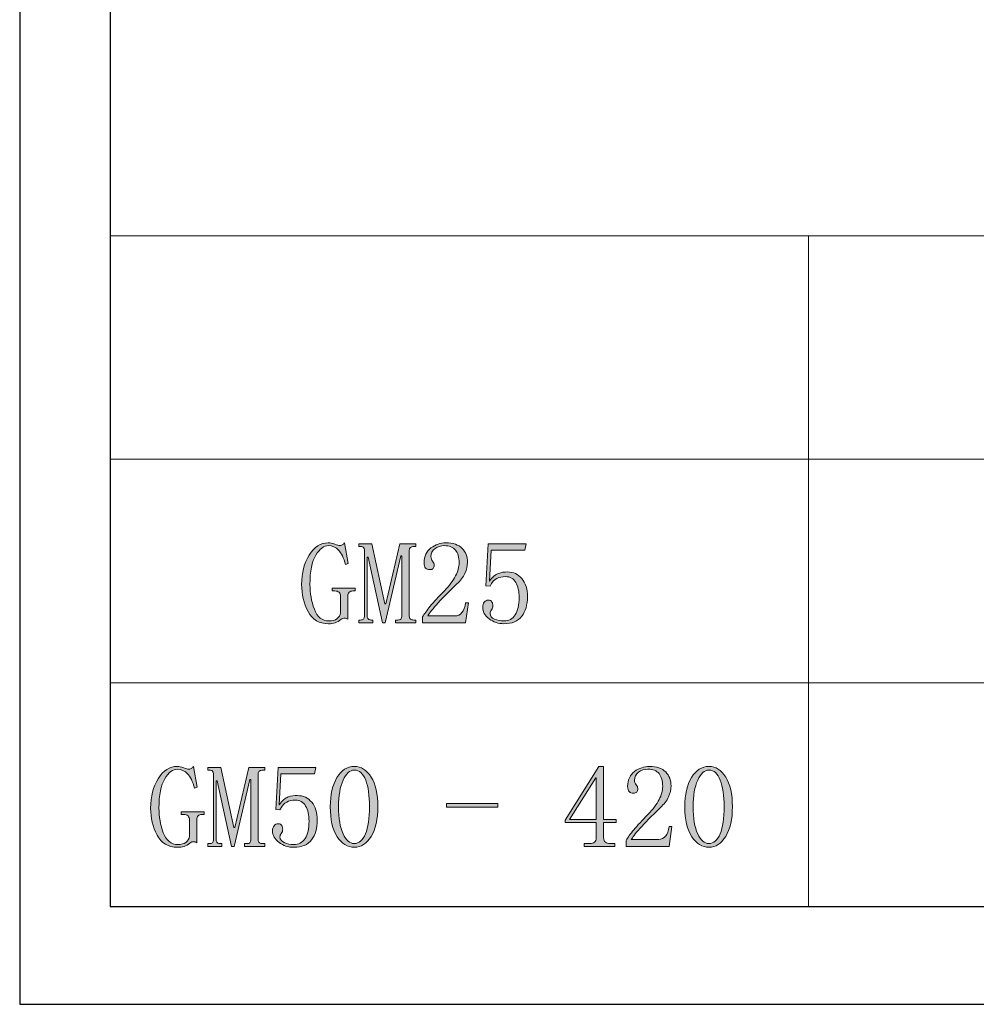
# Model space of a CAD drawing. Units: inches. Extents: x 0 to 304, y 1 to 210.
# Drawn here: x 0 to 34, y 1 to 36 of the extents above; entities that cross this region are included whole.
import ezdxf

# ---------------------------------------------------------------- set-up
doc = ezdxf.new("R2010")
doc.units = ezdxf.units.IN
doc.header["$MEASUREMENT"] = 0
doc.layers.add('图层 1', color=7, linetype='Continuous')

# ---------------------------------------------------------------- blocks, each defined once
blk = doc.blocks.new('block 27')
at = {"layer": '图层 1'}
h = blk.add_hatch(color=7, dxfattribs=at)
h.dxf.hatch_style = 2
edge = h.paths.add_edge_path()
edge.add_spline(control_points=[(11.053, 17.414), (10.887, 17.414), (10.736, 17.3), (10.598, 17.07), (10.46, 16.842), (10.391, 16.493), (10.391, 16.024), (10.391, 15.712), (10.443, 15.416), (10.548, 15.137), (10.653, 14.858), (10.827, 14.718), (11.069, 14.718), (11.19, 14.718), (11.287, 14.744), (11.358, 14.794), (11.43, 14.844), (11.471, 14.92), (11.483, 15.021), (11.483, 15.021), (11.483, 15.592), (11.483, 15.592), (11.483, 15.659), (11.466, 15.709), (11.433, 15.743), (11.4, 15.776), (11.35, 15.793), (11.284, 15.793), (11.284, 15.793), (11.185, 15.793), (11.185, 15.793), (11.185, 15.793), (11.185, 15.893), (11.185, 15.893), (11.185, 15.893), (12.012, 15.893), (12.012, 15.893), (12.012, 15.893), (12.012, 15.793), (12.012, 15.793), (12.012, 15.793), (11.929, 15.793), (11.929, 15.793), (11.874, 15.793), (11.83, 15.777), (11.797, 15.744), (11.763, 15.711), (11.747, 15.667), (11.747, 15.611), (11.747, 15.611), (11.747, 14.785), (11.747, 14.785), (11.725, 14.795), (11.706, 14.804), (11.689, 14.809), (11.673, 14.815), (11.653, 14.818), (11.631, 14.818), (11.609, 14.818), (11.587, 14.815), (11.565, 14.809), (11.543, 14.804), (11.521, 14.79), (11.499, 14.768), (11.433, 14.713), (11.364, 14.674), (11.292, 14.652), (11.221, 14.63), (11.141, 14.619), (11.053, 14.619), (10.722, 14.619), (10.479, 14.765), (10.325, 15.057), (10.171, 15.349), (10.094, 15.672), (10.094, 16.025), (10.094, 16.432), (10.184, 16.783), (10.365, 17.075), (10.546, 17.367), (10.773, 17.513), (11.047, 17.513), (11.113, 17.513), (11.19, 17.497), (11.278, 17.464), (11.365, 17.43), (11.42, 17.414), (11.442, 17.414), (11.475, 17.414), (11.508, 17.422), (11.541, 17.439), (11.574, 17.455), (11.601, 17.48), (11.623, 17.513), (11.623, 17.513), (11.763, 16.769), (11.763, 16.769), (11.763, 16.769), (11.664, 16.736), (11.664, 16.736), (11.598, 16.973), (11.515, 17.146), (11.416, 17.253), (11.317, 17.36), (11.196, 17.414), (11.053, 17.414)], knot_values=[0, 0, 0, 0, 1, 1, 1, 2, 2, 2, 3, 3, 3, 4, 4, 4, 5, 5, 5, 6, 6, 6, 7, 7, 7, 8, 8, 8, 9, 9, 9, 10, 10, 10, 11, 11, 11, 12, 12, 12, 13, 13, 13, 14, 14, 14, 15, 15, 15, 16, 16, 16, 17, 17, 17, 18, 18, 18, 19, 19, 19, 20, 20, 20, 21, 21, 21, 22, 22, 22, 23, 23, 23, 24, 24, 24, 25, 25, 25, 26, 26, 26, 27, 27, 27, 28, 28, 28, 29, 29, 29, 30, 30, 30, 31, 31, 31, 32, 32, 32, 33, 33, 33, 34, 34, 34, 35, 35, 35, 35], degree=3, periodic=1)
h = blk.add_hatch(color=7, dxfattribs=at)
h.dxf.hatch_style = 2
edge = h.paths.add_edge_path()
edge.add_spline(control_points=[(13.946, 14.884), (13.946, 14.84), (13.96, 14.807), (13.99, 14.785), (14.02, 14.762), (14.058, 14.752), (14.106, 14.752), (14.106, 14.752), (14.177, 14.752), (14.177, 14.752), (14.177, 14.752), (14.177, 14.652), (14.177, 14.652), (14.177, 14.652), (13.45, 14.652), (13.45, 14.652), (13.45, 14.652), (13.45, 14.752), (13.45, 14.752), (13.45, 14.752), (13.532, 14.752), (13.532, 14.752), (13.587, 14.752), (13.626, 14.762), (13.648, 14.785), (13.67, 14.807), (13.681, 14.84), (13.681, 14.884), (13.681, 14.884), (13.681, 17.05), (13.681, 17.05), (13.681, 17.05), (13.648, 17.05), (13.648, 17.05), (13.648, 17.05), (13.086, 14.652), (13.086, 14.652), (13.086, 14.652), (12.987, 14.652), (12.987, 14.652), (12.987, 14.652), (12.474, 17.001), (12.474, 17.001), (12.474, 17.001), (12.441, 17.001), (12.441, 17.001), (12.441, 17.001), (12.441, 14.884), (12.441, 14.884), (12.441, 14.84), (12.455, 14.807), (12.482, 14.785), (12.51, 14.762), (12.546, 14.752), (12.59, 14.752), (12.59, 14.752), (12.64, 14.752), (12.64, 14.752), (12.64, 14.752), (12.64, 14.652), (12.64, 14.652), (12.64, 14.652), (12.144, 14.652), (12.144, 14.652), (12.144, 14.652), (12.144, 14.752), (12.144, 14.752), (12.144, 14.752), (12.193, 14.752), (12.193, 14.752), (12.248, 14.752), (12.287, 14.762), (12.309, 14.785), (12.331, 14.807), (12.342, 14.84), (12.342, 14.884), (12.342, 14.884), (12.342, 17.249), (12.342, 17.249), (12.342, 17.292), (12.332, 17.325), (12.312, 17.348), (12.291, 17.37), (12.255, 17.381), (12.205, 17.381), (12.205, 17.381), (12.144, 17.381), (12.144, 17.381), (12.144, 17.381), (12.144, 17.48), (12.144, 17.48), (12.144, 17.48), (12.606, 17.48), (12.606, 17.48), (12.606, 17.48), (13.075, 15.331), (13.075, 15.331), (13.075, 15.331), (13.109, 15.331), (13.109, 15.331), (13.109, 15.331), (13.613, 17.48), (13.613, 17.48), (13.613, 17.48), (14.177, 17.48), (14.177, 17.48), (14.177, 17.48), (14.177, 17.381), (14.177, 17.381), (14.177, 17.381), (14.106, 17.381), (14.106, 17.381), (14.058, 17.381), (14.02, 17.37), (13.99, 17.348), (13.96, 17.325), (13.946, 17.292), (13.946, 17.249), (13.946, 17.249), (13.946, 14.884), (13.946, 14.884)], knot_values=[0, 0, 0, 0, 1, 1, 1, 2, 2, 2, 3, 3, 3, 4, 4, 4, 5, 5, 5, 6, 6, 6, 7, 7, 7, 8, 8, 8, 9, 9, 9, 10, 10, 10, 11, 11, 11, 12, 12, 12, 13, 13, 13, 14, 14, 14, 15, 15, 15, 16, 16, 16, 17, 17, 17, 18, 18, 18, 19, 19, 19, 20, 20, 20, 21, 21, 21, 22, 22, 22, 23, 23, 23, 24, 24, 24, 25, 25, 25, 26, 26, 26, 27, 27, 27, 28, 28, 28, 29, 29, 29, 30, 30, 30, 31, 31, 31, 32, 32, 32, 33, 33, 33, 34, 34, 34, 35, 35, 35, 36, 36, 36, 37, 37, 37, 38, 38, 38, 39, 39, 39, 40, 40, 40, 40], degree=3, periodic=1)
h = blk.add_hatch(color=7, dxfattribs=at)
h.dxf.hatch_style = 2
edge = h.paths.add_edge_path()
edge.add_spline(control_points=[(15.731, 16.796), (15.731, 16.996), (15.687, 17.149), (15.599, 17.255), (15.511, 17.361), (15.378, 17.414), (15.202, 17.414), (15.07, 17.414), (14.957, 17.377), (14.863, 17.304), (14.769, 17.231), (14.723, 17.138), (14.723, 17.026), (14.723, 16.958), (14.742, 16.903), (14.781, 16.858), (14.819, 16.813), (14.838, 16.768), (14.838, 16.723), (14.838, 16.666), (14.825, 16.624), (14.799, 16.596), (14.773, 16.568), (14.733, 16.554), (14.68, 16.554), (14.617, 16.554), (14.567, 16.573), (14.53, 16.612), (14.493, 16.651), (14.475, 16.714), (14.475, 16.802), (14.475, 17.034), (14.557, 17.21), (14.723, 17.331), (14.888, 17.453), (15.064, 17.513), (15.252, 17.513), (15.516, 17.513), (15.712, 17.447), (15.838, 17.315), (15.965, 17.182), (16.029, 17.017), (16.029, 16.819), (16.029, 16.686), (15.998, 16.554), (15.938, 16.422), (15.877, 16.289), (15.781, 16.163), (15.648, 16.041), (15.329, 15.733), (15.083, 15.482), (14.913, 15.289), (14.742, 15.096), (14.64, 14.967), (14.607, 14.9), (14.607, 14.9), (15.582, 14.9), (15.582, 14.9), (15.682, 14.9), (15.764, 14.939), (15.83, 15.016), (15.896, 15.093), (15.94, 15.209), (15.963, 15.363), (15.963, 15.363), (16.062, 15.363), (16.062, 15.363), (16.062, 15.363), (15.963, 14.652), (15.963, 14.652), (15.963, 14.652), (14.425, 14.652), (14.425, 14.652), (14.425, 14.652), (14.425, 14.867), (14.425, 14.867), (14.48, 14.967), (14.571, 15.093), (14.698, 15.248), (14.824, 15.402), (14.993, 15.584), (15.202, 15.793), (15.384, 15.982), (15.517, 16.161), (15.603, 16.328), (15.688, 16.495), (15.731, 16.651), (15.731, 16.796)], knot_values=[0, 0, 0, 0, 1, 1, 1, 2, 2, 2, 3, 3, 3, 4, 4, 4, 5, 5, 5, 6, 6, 6, 7, 7, 7, 8, 8, 8, 9, 9, 9, 10, 10, 10, 11, 11, 11, 12, 12, 12, 13, 13, 13, 14, 14, 14, 15, 15, 15, 16, 16, 16, 17, 17, 17, 18, 18, 18, 19, 19, 19, 20, 20, 20, 21, 21, 21, 22, 22, 22, 23, 23, 23, 24, 24, 24, 25, 25, 25, 26, 26, 26, 27, 27, 27, 28, 28, 28, 29, 29, 29, 29], degree=3, periodic=1)
h = blk.add_hatch(color=7, dxfattribs=at)
h.dxf.hatch_style = 2
edge = h.paths.add_edge_path()
edge.add_spline(control_points=[(17.463, 16.471), (17.674, 16.471), (17.845, 16.391), (17.978, 16.232), (18.111, 16.072), (18.178, 15.86), (18.178, 15.595), (18.178, 15.297), (18.109, 15.06), (17.971, 14.884), (17.833, 14.707), (17.621, 14.619), (17.335, 14.619), (17.136, 14.619), (16.96, 14.677), (16.806, 14.793), (16.651, 14.909), (16.574, 15.049), (16.574, 15.215), (16.574, 15.281), (16.593, 15.339), (16.629, 15.388), (16.667, 15.438), (16.717, 15.463), (16.78, 15.463), (16.843, 15.463), (16.885, 15.44), (16.906, 15.395), (16.927, 15.35), (16.938, 15.31), (16.938, 15.277), (16.938, 15.209), (16.921, 15.155), (16.888, 15.116), (16.855, 15.076), (16.839, 15.034), (16.839, 14.989), (16.839, 14.899), (16.891, 14.831), (16.996, 14.786), (17.1, 14.741), (17.213, 14.718), (17.335, 14.718), (17.511, 14.718), (17.646, 14.791), (17.74, 14.936), (17.833, 15.081), (17.88, 15.287), (17.88, 15.554), (17.88, 15.777), (17.839, 15.958), (17.758, 16.097), (17.676, 16.236), (17.554, 16.306), (17.391, 16.306), (17.271, 16.306), (17.168, 16.284), (17.081, 16.24), (16.994, 16.196), (16.913, 16.102), (16.837, 15.959), (16.837, 15.959), (16.69, 15.975), (16.69, 15.975), (16.69, 15.975), (16.773, 17.48), (16.773, 17.48), (16.773, 17.48), (18.128, 17.48), (18.128, 17.48), (18.128, 17.48), (18.078, 17.249), (18.078, 17.249), (18.078, 17.249), (16.876, 17.249), (16.876, 17.249), (16.876, 17.249), (16.815, 16.141), (16.815, 16.141), (16.926, 16.295), (17.034, 16.389), (17.139, 16.422), (17.244, 16.455), (17.352, 16.471), (17.463, 16.471)], knot_values=[0, 0, 0, 0, 1, 1, 1, 2, 2, 2, 3, 3, 3, 4, 4, 4, 5, 5, 5, 6, 6, 6, 7, 7, 7, 8, 8, 8, 9, 9, 9, 10, 10, 10, 11, 11, 11, 12, 12, 12, 13, 13, 13, 14, 14, 14, 15, 15, 15, 16, 16, 16, 17, 17, 17, 18, 18, 18, 19, 19, 19, 20, 20, 20, 21, 21, 21, 22, 22, 22, 23, 23, 23, 24, 24, 24, 25, 25, 25, 26, 26, 26, 27, 27, 27, 28, 28, 28, 28], degree=3, periodic=1)
at = {"layer": '图层 1', "lineweight": 0}
for points, knots in [([(11.053, 17.414), (10.887, 17.414), (10.736, 17.3), (10.598, 17.07), (10.46, 16.842), (10.391, 16.493), (10.391, 16.024), (10.391, 15.712), (10.443, 15.416), (10.548, 15.137), (10.653, 14.858), (10.827, 14.718), (11.069, 14.718), (11.19, 14.718), (11.287, 14.744), (11.358, 14.794), (11.43, 14.844), (11.471, 14.92), (11.483, 15.021), (11.483, 15.021), (11.483, 15.592), (11.483, 15.592), (11.483, 15.659), (11.466, 15.709), (11.433, 15.743), (11.4, 15.776), (11.35, 15.793), (11.284, 15.793), (11.284, 15.793), (11.185, 15.793), (11.185, 15.793), (11.185, 15.793), (11.185, 15.893), (11.185, 15.893), (11.185, 15.893), (12.012, 15.893), (12.012, 15.893), (12.012, 15.893), (12.012, 15.793), (12.012, 15.793), (12.012, 15.793), (11.929, 15.793), (11.929, 15.793), (11.874, 15.793), (11.83, 15.777), (11.797, 15.744), (11.763, 15.711), (11.747, 15.667), (11.747, 15.611), (11.747, 15.611), (11.747, 14.785), (11.747, 14.785), (11.725, 14.795), (11.706, 14.804), (11.689, 14.809), (11.673, 14.815), (11.653, 14.818), (11.631, 14.818), (11.609, 14.818), (11.587, 14.815), (11.565, 14.809), (11.543, 14.804), (11.521, 14.79), (11.499, 14.768), (11.433, 14.713), (11.364, 14.674), (11.292, 14.652), (11.221, 14.63), (11.141, 14.619), (11.053, 14.619), (10.722, 14.619), (10.479, 14.765), (10.325, 15.057), (10.171, 15.349), (10.094, 15.672), (10.094, 16.025), (10.094, 16.432), (10.184, 16.783), (10.365, 17.075), (10.546, 17.367), (10.773, 17.513), (11.047, 17.513), (11.113, 17.513), (11.19, 17.497), (11.278, 17.464), (11.365, 17.43), (11.42, 17.414), (11.442, 17.414), (11.475, 17.414), (11.508, 17.422), (11.541, 17.439), (11.574, 17.455), (11.601, 17.48), (11.623, 17.513), (11.623, 17.513), (11.763, 16.769), (11.763, 16.769), (11.763, 16.769), (11.664, 16.736), (11.664, 16.736), (11.598, 16.973), (11.515, 17.146), (11.416, 17.253), (11.317, 17.36), (11.196, 17.414), (11.053, 17.414)], [0, 0, 0, 0, 1, 1, 1, 2, 2, 2, 3, 3, 3, 4, 4, 4, 5, 5, 5, 6, 6, 6, 7, 7, 7, 8, 8, 8, 9, 9, 9, 10, 10, 10, 11, 11, 11, 12, 12, 12, 13, 13, 13, 14, 14, 14, 15, 15, 15, 16, 16, 16, 17, 17, 17, 18, 18, 18, 19, 19, 19, 20, 20, 20, 21, 21, 21, 22, 22, 22, 23, 23, 23, 24, 24, 24, 25, 25, 25, 26, 26, 26, 27, 27, 27, 28, 28, 28, 29, 29, 29, 30, 30, 30, 31, 31, 31, 32, 32, 32, 33, 33, 33, 34, 34, 34, 35, 35, 35, 35]), ([(13.946, 14.884), (13.946, 14.84), (13.96, 14.807), (13.99, 14.785), (14.02, 14.762), (14.058, 14.752), (14.106, 14.752), (14.106, 14.752), (14.177, 14.752), (14.177, 14.752), (14.177, 14.752), (14.177, 14.652), (14.177, 14.652), (14.177, 14.652), (13.45, 14.652), (13.45, 14.652), (13.45, 14.652), (13.45, 14.752), (13.45, 14.752), (13.45, 14.752), (13.532, 14.752), (13.532, 14.752), (13.587, 14.752), (13.626, 14.762), (13.648, 14.785), (13.67, 14.807), (13.681, 14.84), (13.681, 14.884), (13.681, 14.884), (13.681, 17.05), (13.681, 17.05), (13.681, 17.05), (13.648, 17.05), (13.648, 17.05), (13.648, 17.05), (13.086, 14.652), (13.086, 14.652), (13.086, 14.652), (12.987, 14.652), (12.987, 14.652), (12.987, 14.652), (12.474, 17.001), (12.474, 17.001), (12.474, 17.001), (12.441, 17.001), (12.441, 17.001), (12.441, 17.001), (12.441, 14.884), (12.441, 14.884), (12.441, 14.84), (12.455, 14.807), (12.482, 14.785), (12.51, 14.762), (12.546, 14.752), (12.59, 14.752), (12.59, 14.752), (12.64, 14.752), (12.64, 14.752), (12.64, 14.752), (12.64, 14.652), (12.64, 14.652), (12.64, 14.652), (12.144, 14.652), (12.144, 14.652), (12.144, 14.652), (12.144, 14.752), (12.144, 14.752), (12.144, 14.752), (12.193, 14.752), (12.193, 14.752), (12.248, 14.752), (12.287, 14.762), (12.309, 14.785), (12.331, 14.807), (12.342, 14.84), (12.342, 14.884), (12.342, 14.884), (12.342, 17.249), (12.342, 17.249), (12.342, 17.292), (12.332, 17.325), (12.312, 17.348), (12.291, 17.37), (12.255, 17.381), (12.205, 17.381), (12.205, 17.381), (12.144, 17.381), (12.144, 17.381), (12.144, 17.381), (12.144, 17.48), (12.144, 17.48), (12.144, 17.48), (12.606, 17.48), (12.606, 17.48), (12.606, 17.48), (13.075, 15.331), (13.075, 15.331), (13.075, 15.331), (13.109, 15.331), (13.109, 15.331), (13.109, 15.331), (13.613, 17.48), (13.613, 17.48), (13.613, 17.48), (14.177, 17.48), (14.177, 17.48), (14.177, 17.48), (14.177, 17.381), (14.177, 17.381), (14.177, 17.381), (14.106, 17.381), (14.106, 17.381), (14.058, 17.381), (14.02, 17.37), (13.99, 17.348), (13.96, 17.325), (13.946, 17.292), (13.946, 17.249), (13.946, 17.249), (13.946, 14.884), (13.946, 14.884)], [0, 0, 0, 0, 1, 1, 1, 2, 2, 2, 3, 3, 3, 4, 4, 4, 5, 5, 5, 6, 6, 6, 7, 7, 7, 8, 8, 8, 9, 9, 9, 10, 10, 10, 11, 11, 11, 12, 12, 12, 13, 13, 13, 14, 14, 14, 15, 15, 15, 16, 16, 16, 17, 17, 17, 18, 18, 18, 19, 19, 19, 20, 20, 20, 21, 21, 21, 22, 22, 22, 23, 23, 23, 24, 24, 24, 25, 25, 25, 26, 26, 26, 27, 27, 27, 28, 28, 28, 29, 29, 29, 30, 30, 30, 31, 31, 31, 32, 32, 32, 33, 33, 33, 34, 34, 34, 35, 35, 35, 36, 36, 36, 37, 37, 37, 38, 38, 38, 39, 39, 39, 40, 40, 40, 40]), ([(15.731, 16.796), (15.731, 16.996), (15.687, 17.149), (15.599, 17.255), (15.511, 17.361), (15.378, 17.414), (15.202, 17.414), (15.07, 17.414), (14.957, 17.377), (14.863, 17.304), (14.769, 17.231), (14.723, 17.138), (14.723, 17.026), (14.723, 16.958), (14.742, 16.903), (14.781, 16.858), (14.819, 16.813), (14.838, 16.768), (14.838, 16.723), (14.838, 16.666), (14.825, 16.624), (14.799, 16.596), (14.773, 16.568), (14.733, 16.554), (14.68, 16.554), (14.617, 16.554), (14.567, 16.573), (14.53, 16.612), (14.493, 16.651), (14.475, 16.714), (14.475, 16.802), (14.475, 17.034), (14.557, 17.21), (14.723, 17.331), (14.888, 17.453), (15.064, 17.513), (15.252, 17.513), (15.516, 17.513), (15.712, 17.447), (15.838, 17.315), (15.965, 17.182), (16.029, 17.017), (16.029, 16.819), (16.029, 16.686), (15.998, 16.554), (15.938, 16.422), (15.877, 16.289), (15.781, 16.163), (15.648, 16.041), (15.329, 15.733), (15.083, 15.482), (14.913, 15.289), (14.742, 15.096), (14.64, 14.967), (14.607, 14.9), (14.607, 14.9), (15.582, 14.9), (15.582, 14.9), (15.682, 14.9), (15.764, 14.939), (15.83, 15.016), (15.896, 15.093), (15.94, 15.209), (15.963, 15.363), (15.963, 15.363), (16.062, 15.363), (16.062, 15.363), (16.062, 15.363), (15.963, 14.652), (15.963, 14.652), (15.963, 14.652), (14.425, 14.652), (14.425, 14.652), (14.425, 14.652), (14.425, 14.867), (14.425, 14.867), (14.48, 14.967), (14.571, 15.093), (14.698, 15.248), (14.824, 15.402), (14.993, 15.584), (15.202, 15.793), (15.384, 15.982), (15.517, 16.161), (15.603, 16.328), (15.688, 16.495), (15.731, 16.651), (15.731, 16.796)], [0, 0, 0, 0, 1, 1, 1, 2, 2, 2, 3, 3, 3, 4, 4, 4, 5, 5, 5, 6, 6, 6, 7, 7, 7, 8, 8, 8, 9, 9, 9, 10, 10, 10, 11, 11, 11, 12, 12, 12, 13, 13, 13, 14, 14, 14, 15, 15, 15, 16, 16, 16, 17, 17, 17, 18, 18, 18, 19, 19, 19, 20, 20, 20, 21, 21, 21, 22, 22, 22, 23, 23, 23, 24, 24, 24, 25, 25, 25, 26, 26, 26, 27, 27, 27, 28, 28, 28, 29, 29, 29, 29]), ([(17.463, 16.471), (17.674, 16.471), (17.845, 16.391), (17.978, 16.232), (18.111, 16.072), (18.178, 15.86), (18.178, 15.595), (18.178, 15.297), (18.109, 15.06), (17.971, 14.884), (17.833, 14.707), (17.621, 14.619), (17.335, 14.619), (17.136, 14.619), (16.96, 14.677), (16.806, 14.793), (16.651, 14.909), (16.574, 15.049), (16.574, 15.215), (16.574, 15.281), (16.593, 15.339), (16.629, 15.388), (16.667, 15.438), (16.717, 15.463), (16.78, 15.463), (16.843, 15.463), (16.885, 15.44), (16.906, 15.395), (16.927, 15.35), (16.938, 15.31), (16.938, 15.277), (16.938, 15.209), (16.921, 15.155), (16.888, 15.116), (16.855, 15.076), (16.839, 15.034), (16.839, 14.989), (16.839, 14.899), (16.891, 14.831), (16.996, 14.786), (17.1, 14.741), (17.213, 14.718), (17.335, 14.718), (17.511, 14.718), (17.646, 14.791), (17.74, 14.936), (17.833, 15.081), (17.88, 15.287), (17.88, 15.554), (17.88, 15.777), (17.839, 15.958), (17.758, 16.097), (17.676, 16.236), (17.554, 16.306), (17.391, 16.306), (17.271, 16.306), (17.168, 16.284), (17.081, 16.24), (16.994, 16.196), (16.913, 16.102), (16.837, 15.959), (16.837, 15.959), (16.69, 15.975), (16.69, 15.975), (16.69, 15.975), (16.773, 17.48), (16.773, 17.48), (16.773, 17.48), (18.128, 17.48), (18.128, 17.48), (18.128, 17.48), (18.078, 17.249), (18.078, 17.249), (18.078, 17.249), (16.876, 17.249), (16.876, 17.249), (16.876, 17.249), (16.815, 16.141), (16.815, 16.141), (16.926, 16.295), (17.034, 16.389), (17.139, 16.422), (17.244, 16.455), (17.352, 16.471), (17.463, 16.471)], [0, 0, 0, 0, 1, 1, 1, 2, 2, 2, 3, 3, 3, 4, 4, 4, 5, 5, 5, 6, 6, 6, 7, 7, 7, 8, 8, 8, 9, 9, 9, 10, 10, 10, 11, 11, 11, 12, 12, 12, 13, 13, 13, 14, 14, 14, 15, 15, 15, 16, 16, 16, 17, 17, 17, 18, 18, 18, 19, 19, 19, 20, 20, 20, 21, 21, 21, 22, 22, 22, 23, 23, 23, 24, 24, 24, 25, 25, 25, 26, 26, 26, 27, 27, 27, 28, 28, 28, 28])]:
    blk.add_open_spline(points, degree=3, knots=knots, dxfattribs=at)
blk = doc.blocks.new('block 33')
at = {"layer": '图层 1'}
h = blk.add_hatch(color=7, dxfattribs=at)
h.dxf.hatch_style = 2
edge = h.paths.add_edge_path()
edge.add_spline(control_points=[(5.647, 9.413), (5.481, 9.413), (5.33, 9.299), (5.192, 9.07), (5.054, 8.841), (4.985, 8.492), (4.985, 8.024), (4.985, 7.711), (5.038, 7.415), (5.142, 7.136), (5.247, 6.857), (5.421, 6.718), (5.663, 6.718), (5.784, 6.718), (5.881, 6.743), (5.952, 6.793), (6.024, 6.843), (6.065, 6.919), (6.076, 7.02), (6.076, 7.02), (6.076, 7.591), (6.076, 7.591), (6.076, 7.658), (6.06, 7.708), (6.027, 7.742), (5.994, 7.776), (5.944, 7.792), (5.878, 7.792), (5.878, 7.792), (5.779, 7.792), (5.779, 7.792), (5.779, 7.792), (5.779, 7.892), (5.779, 7.892), (5.779, 7.892), (6.605, 7.892), (6.605, 7.892), (6.605, 7.892), (6.605, 7.792), (6.605, 7.792), (6.605, 7.792), (6.523, 7.792), (6.523, 7.792), (6.467, 7.792), (6.423, 7.776), (6.39, 7.743), (6.357, 7.71), (6.341, 7.666), (6.341, 7.611), (6.341, 7.611), (6.341, 6.784), (6.341, 6.784), (6.319, 6.794), (6.3, 6.803), (6.283, 6.809), (6.266, 6.814), (6.247, 6.817), (6.225, 6.817), (6.203, 6.817), (6.181, 6.814), (6.159, 6.809), (6.137, 6.803), (6.115, 6.789), (6.093, 6.767), (6.027, 6.712), (5.958, 6.673), (5.886, 6.651), (5.814, 6.629), (5.735, 6.618), (5.647, 6.618), (5.316, 6.618), (5.073, 6.764), (4.919, 7.057), (4.765, 7.348), (4.688, 7.671), (4.688, 8.024), (4.688, 8.432), (4.778, 8.782), (4.959, 9.074), (5.14, 9.366), (5.367, 9.512), (5.641, 9.512), (5.707, 9.512), (5.784, 9.496), (5.871, 9.463), (5.959, 9.43), (6.014, 9.413), (6.036, 9.413), (6.069, 9.413), (6.102, 9.421), (6.135, 9.438), (6.168, 9.454), (6.195, 9.479), (6.217, 9.512), (6.217, 9.512), (6.357, 8.768), (6.357, 8.768), (6.357, 8.768), (6.258, 8.735), (6.258, 8.735), (6.192, 8.972), (6.109, 9.145), (6.01, 9.252), (5.911, 9.359), (5.79, 9.413), (5.647, 9.413)], knot_values=[0, 0, 0, 0, 1, 1, 1, 2, 2, 2, 3, 3, 3, 4, 4, 4, 5, 5, 5, 6, 6, 6, 7, 7, 7, 8, 8, 8, 9, 9, 9, 10, 10, 10, 11, 11, 11, 12, 12, 12, 13, 13, 13, 14, 14, 14, 15, 15, 15, 16, 16, 16, 17, 17, 17, 18, 18, 18, 19, 19, 19, 20, 20, 20, 21, 21, 21, 22, 22, 22, 23, 23, 23, 24, 24, 24, 25, 25, 25, 26, 26, 26, 27, 27, 27, 28, 28, 28, 29, 29, 29, 30, 30, 30, 31, 31, 31, 32, 32, 32, 33, 33, 33, 34, 34, 34, 35, 35, 35, 35], degree=3, periodic=1)
h = blk.add_hatch(color=7, dxfattribs=at)
h.dxf.hatch_style = 2
edge = h.paths.add_edge_path()
edge.add_spline(control_points=[(8.539, 6.883), (8.539, 6.839), (8.554, 6.806), (8.584, 6.784), (8.613, 6.761), (8.652, 6.751), (8.699, 6.751), (8.699, 6.751), (8.771, 6.751), (8.771, 6.751), (8.771, 6.751), (8.771, 6.651), (8.771, 6.651), (8.771, 6.651), (8.043, 6.651), (8.043, 6.651), (8.043, 6.651), (8.043, 6.751), (8.043, 6.751), (8.043, 6.751), (8.126, 6.751), (8.126, 6.751), (8.181, 6.751), (8.219, 6.761), (8.242, 6.784), (8.264, 6.806), (8.275, 6.839), (8.275, 6.883), (8.275, 6.883), (8.275, 9.049), (8.275, 9.049), (8.275, 9.049), (8.242, 9.049), (8.242, 9.049), (8.242, 9.049), (7.68, 6.651), (7.68, 6.651), (7.68, 6.651), (7.581, 6.651), (7.581, 6.651), (7.581, 6.651), (7.068, 9), (7.068, 9), (7.068, 9), (7.035, 9), (7.035, 9), (7.035, 9), (7.035, 6.883), (7.035, 6.883), (7.035, 6.839), (7.049, 6.806), (7.076, 6.784), (7.104, 6.761), (7.14, 6.751), (7.184, 6.751), (7.184, 6.751), (7.233, 6.751), (7.233, 6.751), (7.233, 6.751), (7.233, 6.651), (7.233, 6.651), (7.233, 6.651), (6.738, 6.651), (6.738, 6.651), (6.738, 6.651), (6.738, 6.751), (6.738, 6.751), (6.738, 6.751), (6.787, 6.751), (6.787, 6.751), (6.842, 6.751), (6.881, 6.761), (6.903, 6.784), (6.925, 6.806), (6.936, 6.839), (6.936, 6.883), (6.936, 6.883), (6.936, 9.248), (6.936, 9.248), (6.936, 9.291), (6.926, 9.325), (6.905, 9.347), (6.885, 9.369), (6.849, 9.38), (6.799, 9.38), (6.799, 9.38), (6.738, 9.38), (6.738, 9.38), (6.738, 9.38), (6.738, 9.479), (6.738, 9.479), (6.738, 9.479), (7.2, 9.479), (7.2, 9.479), (7.2, 9.479), (7.669, 7.33), (7.669, 7.33), (7.669, 7.33), (7.703, 7.33), (7.703, 7.33), (7.703, 7.33), (8.207, 9.479), (8.207, 9.479), (8.207, 9.479), (8.771, 9.479), (8.771, 9.479), (8.771, 9.479), (8.771, 9.38), (8.771, 9.38), (8.771, 9.38), (8.699, 9.38), (8.699, 9.38), (8.652, 9.38), (8.613, 9.369), (8.584, 9.347), (8.554, 9.325), (8.539, 9.291), (8.539, 9.248), (8.539, 9.248), (8.539, 6.883), (8.539, 6.883)], knot_values=[0, 0, 0, 0, 1, 1, 1, 2, 2, 2, 3, 3, 3, 4, 4, 4, 5, 5, 5, 6, 6, 6, 7, 7, 7, 8, 8, 8, 9, 9, 9, 10, 10, 10, 11, 11, 11, 12, 12, 12, 13, 13, 13, 14, 14, 14, 15, 15, 15, 16, 16, 16, 17, 17, 17, 18, 18, 18, 19, 19, 19, 20, 20, 20, 21, 21, 21, 22, 22, 22, 23, 23, 23, 24, 24, 24, 25, 25, 25, 26, 26, 26, 27, 27, 27, 28, 28, 28, 29, 29, 29, 30, 30, 30, 31, 31, 31, 32, 32, 32, 33, 33, 33, 34, 34, 34, 35, 35, 35, 36, 36, 36, 37, 37, 37, 38, 38, 38, 39, 39, 39, 40, 40, 40, 40], degree=3, periodic=1)
h = blk.add_hatch(color=7, dxfattribs=at)
h.dxf.hatch_style = 2
edge = h.paths.add_edge_path()
edge.add_spline(control_points=[(9.94, 8.47), (10.151, 8.47), (10.323, 8.39), (10.456, 8.231), (10.589, 8.071), (10.655, 7.859), (10.655, 7.594), (10.655, 7.296), (10.586, 7.059), (10.448, 6.883), (10.31, 6.707), (10.098, 6.618), (9.812, 6.618), (9.614, 6.618), (9.437, 6.676), (9.283, 6.792), (9.129, 6.908), (9.052, 7.048), (9.052, 7.214), (9.052, 7.28), (9.07, 7.338), (9.107, 7.387), (9.144, 7.437), (9.194, 7.462), (9.257, 7.462), (9.32, 7.462), (9.362, 7.439), (9.384, 7.394), (9.405, 7.349), (9.415, 7.309), (9.415, 7.276), (9.415, 7.208), (9.399, 7.154), (9.366, 7.115), (9.333, 7.076), (9.316, 7.033), (9.316, 6.988), (9.316, 6.898), (9.368, 6.83), (9.473, 6.785), (9.578, 6.74), (9.691, 6.718), (9.812, 6.718), (9.988, 6.718), (10.123, 6.79), (10.217, 6.935), (10.31, 7.08), (10.358, 7.286), (10.358, 7.553), (10.358, 7.776), (10.317, 7.957), (10.235, 8.096), (10.154, 8.235), (10.031, 8.305), (9.868, 8.305), (9.749, 8.305), (9.645, 8.283), (9.559, 8.239), (9.472, 8.195), (9.39, 8.101), (9.314, 7.958), (9.314, 7.958), (9.167, 7.974), (9.167, 7.974), (9.167, 7.974), (9.25, 9.479), (9.25, 9.479), (9.25, 9.479), (10.606, 9.479), (10.606, 9.479), (10.606, 9.479), (10.555, 9.248), (10.555, 9.248), (10.555, 9.248), (9.353, 9.248), (9.353, 9.248), (9.353, 9.248), (9.292, 8.14), (9.292, 8.14), (9.403, 8.294), (9.511, 8.388), (9.616, 8.421), (9.722, 8.454), (9.83, 8.47), (9.94, 8.47)], knot_values=[0, 0, 0, 0, 1, 1, 1, 2, 2, 2, 3, 3, 3, 4, 4, 4, 5, 5, 5, 6, 6, 6, 7, 7, 7, 8, 8, 8, 9, 9, 9, 10, 10, 10, 11, 11, 11, 12, 12, 12, 13, 13, 13, 14, 14, 14, 15, 15, 15, 16, 16, 16, 17, 17, 17, 18, 18, 18, 19, 19, 19, 20, 20, 20, 21, 21, 21, 22, 22, 22, 23, 23, 23, 24, 24, 24, 25, 25, 25, 26, 26, 26, 27, 27, 27, 28, 28, 28, 28], degree=3, periodic=1)
h = blk.add_hatch(color=7, dxfattribs=at)
h.dxf.hatch_style = 2
edge = h.paths.add_edge_path()
edge.add_spline(control_points=[(11.977, 6.618), (11.735, 6.618), (11.531, 6.745), (11.366, 6.999), (11.2, 7.252), (11.118, 7.611), (11.118, 8.074), (11.118, 8.504), (11.198, 8.851), (11.357, 9.115), (11.517, 9.38), (11.724, 9.512), (11.977, 9.512), (12.22, 9.512), (12.421, 9.385), (12.581, 9.132), (12.74, 8.878), (12.82, 8.526), (12.82, 8.074), (12.82, 7.621), (12.74, 7.266), (12.581, 7.007), (12.421, 6.748), (12.22, 6.618), (11.977, 6.618)], knot_values=[0, 0, 0, 0, 1, 1, 1, 2, 2, 2, 3, 3, 3, 4, 4, 4, 5, 5, 5, 6, 6, 6, 7, 7, 7, 8, 8, 8, 8], degree=3, periodic=1)
edge = h.paths.add_edge_path()
edge.add_spline(control_points=[(11.978, 9.38), (11.818, 9.38), (11.685, 9.261), (11.577, 9.024), (11.469, 8.787), (11.415, 8.47), (11.415, 8.074), (11.415, 7.654), (11.469, 7.329), (11.577, 7.098), (11.685, 6.866), (11.818, 6.751), (11.978, 6.751), (12.148, 6.751), (12.281, 6.866), (12.378, 7.098), (12.475, 7.329), (12.523, 7.654), (12.523, 8.074), (12.523, 8.47), (12.477, 8.787), (12.386, 9.024), (12.296, 9.261), (12.159, 9.38), (11.978, 9.38)], knot_values=[0, 0, 0, 0, 1, 1, 1, 2, 2, 2, 3, 3, 3, 4, 4, 4, 5, 5, 5, 6, 6, 6, 7, 7, 7, 8, 8, 8, 8], degree=3, periodic=1)
h = blk.add_hatch(color=7, dxfattribs=at)
h.dxf.hatch_style = 2
edge = h.paths.add_edge_path()
edge.add_spline(control_points=[(20.903, 6.966), (20.903, 6.888), (20.925, 6.833), (20.969, 6.8), (21.013, 6.767), (21.074, 6.751), (21.151, 6.751), (21.151, 6.751), (21.3, 6.751), (21.3, 6.751), (21.3, 6.751), (21.3, 6.651), (21.3, 6.651), (21.3, 6.651), (20.209, 6.651), (20.209, 6.651), (20.209, 6.651), (20.209, 6.751), (20.209, 6.751), (20.209, 6.751), (20.391, 6.751), (20.391, 6.751), (20.479, 6.751), (20.542, 6.767), (20.581, 6.8), (20.619, 6.833), (20.639, 6.888), (20.639, 6.966), (20.639, 6.966), (20.639, 7.511), (20.639, 7.511), (20.639, 7.511), (19.531, 7.511), (19.531, 7.511), (19.531, 7.511), (19.531, 7.594), (19.531, 7.594), (19.531, 7.594), (20.738, 9.512), (20.738, 9.512), (20.738, 9.512), (20.903, 9.512), (20.903, 9.512), (20.903, 9.512), (20.903, 7.611), (20.903, 7.611), (20.903, 7.611), (21.35, 7.611), (21.35, 7.611), (21.35, 7.611), (21.35, 7.511), (21.35, 7.511), (21.35, 7.511), (20.903, 7.511), (20.903, 7.511), (20.903, 7.511), (20.903, 6.966), (20.903, 6.966)], knot_values=[0, 0, 0, 0, 1, 1, 1, 2, 2, 2, 3, 3, 3, 4, 4, 4, 5, 5, 5, 6, 6, 6, 7, 7, 7, 8, 8, 8, 9, 9, 9, 10, 10, 10, 11, 11, 11, 12, 12, 12, 13, 13, 13, 14, 14, 14, 15, 15, 15, 16, 16, 16, 17, 17, 17, 18, 18, 18, 19, 19, 19, 19], degree=3, periodic=1)
h.paths.add_polyline_path([(20.622, 9.099), (19.68, 7.611), (20.639, 7.611), (20.639, 9.099)])
h = blk.add_hatch(color=7, dxfattribs=at)
h.dxf.hatch_style = 2
edge = h.paths.add_edge_path()
edge.add_spline(control_points=[(23.019, 8.795), (23.019, 8.995), (22.975, 9.148), (22.887, 9.254), (22.799, 9.36), (22.666, 9.413), (22.49, 9.413), (22.358, 9.413), (22.245, 9.376), (22.151, 9.303), (22.058, 9.23), (22.011, 9.138), (22.011, 9.025), (22.011, 8.958), (22.03, 8.902), (22.069, 8.857), (22.107, 8.812), (22.126, 8.767), (22.126, 8.722), (22.126, 8.665), (22.113, 8.623), (22.087, 8.595), (22.061, 8.567), (22.021, 8.553), (21.969, 8.553), (21.905, 8.553), (21.855, 8.572), (21.818, 8.611), (21.781, 8.65), (21.763, 8.713), (21.763, 8.801), (21.763, 9.033), (21.846, 9.209), (22.011, 9.33), (22.176, 9.452), (22.352, 9.512), (22.54, 9.512), (22.804, 9.512), (23, 9.446), (23.127, 9.314), (23.253, 9.182), (23.317, 9.016), (23.317, 8.818), (23.317, 8.685), (23.286, 8.553), (23.226, 8.421), (23.165, 8.289), (23.069, 8.162), (22.936, 8.041), (22.617, 7.732), (22.372, 7.481), (22.201, 7.288), (22.03, 7.095), (21.928, 6.966), (21.895, 6.899), (21.895, 6.899), (22.87, 6.899), (22.87, 6.899), (22.97, 6.899), (23.052, 6.938), (23.118, 7.015), (23.184, 7.092), (23.228, 7.208), (23.251, 7.363), (23.251, 7.363), (23.35, 7.363), (23.35, 7.363), (23.35, 7.363), (23.251, 6.651), (23.251, 6.651), (23.251, 6.651), (21.713, 6.651), (21.713, 6.651), (21.713, 6.651), (21.713, 6.866), (21.713, 6.866), (21.768, 6.966), (21.859, 7.092), (21.986, 7.247), (22.113, 7.401), (22.281, 7.583), (22.49, 7.792), (22.672, 7.982), (22.805, 8.16), (22.891, 8.327), (22.976, 8.494), (23.019, 8.65), (23.019, 8.795)], knot_values=[0, 0, 0, 0, 1, 1, 1, 2, 2, 2, 3, 3, 3, 4, 4, 4, 5, 5, 5, 6, 6, 6, 7, 7, 7, 8, 8, 8, 9, 9, 9, 10, 10, 10, 11, 11, 11, 12, 12, 12, 13, 13, 13, 14, 14, 14, 15, 15, 15, 16, 16, 16, 17, 17, 17, 18, 18, 18, 19, 19, 19, 20, 20, 20, 21, 21, 21, 22, 22, 22, 23, 23, 23, 24, 24, 24, 25, 25, 25, 26, 26, 26, 27, 27, 27, 28, 28, 28, 29, 29, 29, 29], degree=3, periodic=1)
h = blk.add_hatch(color=7, dxfattribs=at)
h.dxf.hatch_style = 2
edge = h.paths.add_edge_path()
edge.add_spline(control_points=[(24.672, 6.618), (24.43, 6.618), (24.226, 6.745), (24.06, 6.999), (23.895, 7.252), (23.813, 7.611), (23.813, 8.074), (23.813, 8.504), (23.892, 8.851), (24.052, 9.115), (24.212, 9.38), (24.418, 9.512), (24.672, 9.512), (24.914, 9.512), (25.115, 9.385), (25.275, 9.132), (25.435, 8.878), (25.515, 8.526), (25.515, 8.074), (25.515, 7.621), (25.435, 7.266), (25.275, 7.007), (25.115, 6.748), (24.914, 6.618), (24.672, 6.618)], knot_values=[0, 0, 0, 0, 1, 1, 1, 2, 2, 2, 3, 3, 3, 4, 4, 4, 5, 5, 5, 6, 6, 6, 7, 7, 7, 8, 8, 8, 8], degree=3, periodic=1)
edge = h.paths.add_edge_path()
edge.add_spline(control_points=[(24.672, 9.38), (24.513, 9.38), (24.38, 9.261), (24.272, 9.024), (24.164, 8.787), (24.11, 8.47), (24.11, 8.074), (24.11, 7.654), (24.164, 7.329), (24.272, 7.098), (24.38, 6.866), (24.513, 6.751), (24.672, 6.751), (24.843, 6.751), (24.976, 6.866), (25.073, 7.098), (25.169, 7.329), (25.217, 7.654), (25.217, 8.074), (25.217, 8.47), (25.172, 8.787), (25.081, 9.024), (24.99, 9.261), (24.854, 9.38), (24.672, 9.38)], knot_values=[0, 0, 0, 0, 1, 1, 1, 2, 2, 2, 3, 3, 3, 4, 4, 4, 5, 5, 5, 6, 6, 6, 7, 7, 7, 8, 8, 8, 8], degree=3, periodic=1)
h = blk.add_hatch(color=7, dxfattribs=at)
h.dxf.hatch_style = 2
h.paths.add_polyline_path([(15.283, 8.057), (15.283, 8.189), (17.118, 8.189), (17.118, 8.057)])
at = {"layer": '图层 1', "lineweight": 0}
for points in [[(20.622, 9.099), (19.68, 7.611), (20.639, 7.611), (20.639, 9.099), (20.622, 9.099)], [(15.283, 8.057), (15.283, 8.189), (17.118, 8.189), (17.118, 8.057), (15.283, 8.057)]]:
    blk.add_lwpolyline(points, dxfattribs=at)
for points, knots in [([(5.647, 9.413), (5.481, 9.413), (5.33, 9.299), (5.192, 9.07), (5.054, 8.841), (4.985, 8.492), (4.985, 8.024), (4.985, 7.711), (5.038, 7.415), (5.142, 7.136), (5.247, 6.857), (5.421, 6.718), (5.663, 6.718), (5.784, 6.718), (5.881, 6.743), (5.952, 6.793), (6.024, 6.843), (6.065, 6.919), (6.076, 7.02), (6.076, 7.02), (6.076, 7.591), (6.076, 7.591), (6.076, 7.658), (6.06, 7.708), (6.027, 7.742), (5.994, 7.776), (5.944, 7.792), (5.878, 7.792), (5.878, 7.792), (5.779, 7.792), (5.779, 7.792), (5.779, 7.792), (5.779, 7.892), (5.779, 7.892), (5.779, 7.892), (6.605, 7.892), (6.605, 7.892), (6.605, 7.892), (6.605, 7.792), (6.605, 7.792), (6.605, 7.792), (6.523, 7.792), (6.523, 7.792), (6.467, 7.792), (6.423, 7.776), (6.39, 7.743), (6.357, 7.71), (6.341, 7.666), (6.341, 7.611), (6.341, 7.611), (6.341, 6.784), (6.341, 6.784), (6.319, 6.794), (6.3, 6.803), (6.283, 6.809), (6.266, 6.814), (6.247, 6.817), (6.225, 6.817), (6.203, 6.817), (6.181, 6.814), (6.159, 6.809), (6.137, 6.803), (6.115, 6.789), (6.093, 6.767), (6.027, 6.712), (5.958, 6.673), (5.886, 6.651), (5.814, 6.629), (5.735, 6.618), (5.647, 6.618), (5.316, 6.618), (5.073, 6.764), (4.919, 7.057), (4.765, 7.348), (4.688, 7.671), (4.688, 8.024), (4.688, 8.432), (4.778, 8.782), (4.959, 9.074), (5.14, 9.366), (5.367, 9.512), (5.641, 9.512), (5.707, 9.512), (5.784, 9.496), (5.871, 9.463), (5.959, 9.43), (6.014, 9.413), (6.036, 9.413), (6.069, 9.413), (6.102, 9.421), (6.135, 9.438), (6.168, 9.454), (6.195, 9.479), (6.217, 9.512), (6.217, 9.512), (6.357, 8.768), (6.357, 8.768), (6.357, 8.768), (6.258, 8.735), (6.258, 8.735), (6.192, 8.972), (6.109, 9.145), (6.01, 9.252), (5.911, 9.359), (5.79, 9.413), (5.647, 9.413)], [0, 0, 0, 0, 1, 1, 1, 2, 2, 2, 3, 3, 3, 4, 4, 4, 5, 5, 5, 6, 6, 6, 7, 7, 7, 8, 8, 8, 9, 9, 9, 10, 10, 10, 11, 11, 11, 12, 12, 12, 13, 13, 13, 14, 14, 14, 15, 15, 15, 16, 16, 16, 17, 17, 17, 18, 18, 18, 19, 19, 19, 20, 20, 20, 21, 21, 21, 22, 22, 22, 23, 23, 23, 24, 24, 24, 25, 25, 25, 26, 26, 26, 27, 27, 27, 28, 28, 28, 29, 29, 29, 30, 30, 30, 31, 31, 31, 32, 32, 32, 33, 33, 33, 34, 34, 34, 35, 35, 35, 35]), ([(8.539, 6.883), (8.539, 6.839), (8.554, 6.806), (8.584, 6.784), (8.613, 6.761), (8.652, 6.751), (8.699, 6.751), (8.699, 6.751), (8.771, 6.751), (8.771, 6.751), (8.771, 6.751), (8.771, 6.651), (8.771, 6.651), (8.771, 6.651), (8.043, 6.651), (8.043, 6.651), (8.043, 6.651), (8.043, 6.751), (8.043, 6.751), (8.043, 6.751), (8.126, 6.751), (8.126, 6.751), (8.181, 6.751), (8.219, 6.761), (8.242, 6.784), (8.264, 6.806), (8.275, 6.839), (8.275, 6.883), (8.275, 6.883), (8.275, 9.049), (8.275, 9.049), (8.275, 9.049), (8.242, 9.049), (8.242, 9.049), (8.242, 9.049), (7.68, 6.651), (7.68, 6.651), (7.68, 6.651), (7.581, 6.651), (7.581, 6.651), (7.581, 6.651), (7.068, 9), (7.068, 9), (7.068, 9), (7.035, 9), (7.035, 9), (7.035, 9), (7.035, 6.883), (7.035, 6.883), (7.035, 6.839), (7.049, 6.806), (7.076, 6.784), (7.104, 6.761), (7.14, 6.751), (7.184, 6.751), (7.184, 6.751), (7.233, 6.751), (7.233, 6.751), (7.233, 6.751), (7.233, 6.651), (7.233, 6.651), (7.233, 6.651), (6.738, 6.651), (6.738, 6.651), (6.738, 6.651), (6.738, 6.751), (6.738, 6.751), (6.738, 6.751), (6.787, 6.751), (6.787, 6.751), (6.842, 6.751), (6.881, 6.761), (6.903, 6.784), (6.925, 6.806), (6.936, 6.839), (6.936, 6.883), (6.936, 6.883), (6.936, 9.248), (6.936, 9.248), (6.936, 9.291), (6.926, 9.325), (6.905, 9.347), (6.885, 9.369), (6.849, 9.38), (6.799, 9.38), (6.799, 9.38), (6.738, 9.38), (6.738, 9.38), (6.738, 9.38), (6.738, 9.479), (6.738, 9.479), (6.738, 9.479), (7.2, 9.479), (7.2, 9.479), (7.2, 9.479), (7.669, 7.33), (7.669, 7.33), (7.669, 7.33), (7.703, 7.33), (7.703, 7.33), (7.703, 7.33), (8.207, 9.479), (8.207, 9.479), (8.207, 9.479), (8.771, 9.479), (8.771, 9.479), (8.771, 9.479), (8.771, 9.38), (8.771, 9.38), (8.771, 9.38), (8.699, 9.38), (8.699, 9.38), (8.652, 9.38), (8.613, 9.369), (8.584, 9.347), (8.554, 9.325), (8.539, 9.291), (8.539, 9.248), (8.539, 9.248), (8.539, 6.883), (8.539, 6.883)], [0, 0, 0, 0, 1, 1, 1, 2, 2, 2, 3, 3, 3, 4, 4, 4, 5, 5, 5, 6, 6, 6, 7, 7, 7, 8, 8, 8, 9, 9, 9, 10, 10, 10, 11, 11, 11, 12, 12, 12, 13, 13, 13, 14, 14, 14, 15, 15, 15, 16, 16, 16, 17, 17, 17, 18, 18, 18, 19, 19, 19, 20, 20, 20, 21, 21, 21, 22, 22, 22, 23, 23, 23, 24, 24, 24, 25, 25, 25, 26, 26, 26, 27, 27, 27, 28, 28, 28, 29, 29, 29, 30, 30, 30, 31, 31, 31, 32, 32, 32, 33, 33, 33, 34, 34, 34, 35, 35, 35, 36, 36, 36, 37, 37, 37, 38, 38, 38, 39, 39, 39, 40, 40, 40, 40]), ([(9.94, 8.47), (10.151, 8.47), (10.323, 8.39), (10.456, 8.231), (10.589, 8.071), (10.655, 7.859), (10.655, 7.594), (10.655, 7.296), (10.586, 7.059), (10.448, 6.883), (10.31, 6.707), (10.098, 6.618), (9.812, 6.618), (9.614, 6.618), (9.437, 6.676), (9.283, 6.792), (9.129, 6.908), (9.052, 7.048), (9.052, 7.214), (9.052, 7.28), (9.07, 7.338), (9.107, 7.387), (9.144, 7.437), (9.194, 7.462), (9.257, 7.462), (9.32, 7.462), (9.362, 7.439), (9.384, 7.394), (9.405, 7.349), (9.415, 7.309), (9.415, 7.276), (9.415, 7.208), (9.399, 7.154), (9.366, 7.115), (9.333, 7.076), (9.316, 7.033), (9.316, 6.988), (9.316, 6.898), (9.368, 6.83), (9.473, 6.785), (9.578, 6.74), (9.691, 6.718), (9.812, 6.718), (9.988, 6.718), (10.123, 6.79), (10.217, 6.935), (10.31, 7.08), (10.358, 7.286), (10.358, 7.553), (10.358, 7.776), (10.317, 7.957), (10.235, 8.096), (10.154, 8.235), (10.031, 8.305), (9.868, 8.305), (9.749, 8.305), (9.645, 8.283), (9.559, 8.239), (9.472, 8.195), (9.39, 8.101), (9.314, 7.958), (9.314, 7.958), (9.167, 7.974), (9.167, 7.974), (9.167, 7.974), (9.25, 9.479), (9.25, 9.479), (9.25, 9.479), (10.606, 9.479), (10.606, 9.479), (10.606, 9.479), (10.555, 9.248), (10.555, 9.248), (10.555, 9.248), (9.353, 9.248), (9.353, 9.248), (9.353, 9.248), (9.292, 8.14), (9.292, 8.14), (9.403, 8.294), (9.511, 8.388), (9.616, 8.421), (9.722, 8.454), (9.83, 8.47), (9.94, 8.47)], [0, 0, 0, 0, 1, 1, 1, 2, 2, 2, 3, 3, 3, 4, 4, 4, 5, 5, 5, 6, 6, 6, 7, 7, 7, 8, 8, 8, 9, 9, 9, 10, 10, 10, 11, 11, 11, 12, 12, 12, 13, 13, 13, 14, 14, 14, 15, 15, 15, 16, 16, 16, 17, 17, 17, 18, 18, 18, 19, 19, 19, 20, 20, 20, 21, 21, 21, 22, 22, 22, 23, 23, 23, 24, 24, 24, 25, 25, 25, 26, 26, 26, 27, 27, 27, 28, 28, 28, 28]), ([(11.977, 6.618), (11.735, 6.618), (11.531, 6.745), (11.366, 6.999), (11.2, 7.252), (11.118, 7.611), (11.118, 8.074), (11.118, 8.504), (11.198, 8.851), (11.357, 9.115), (11.517, 9.38), (11.724, 9.512), (11.977, 9.512), (12.22, 9.512), (12.421, 9.385), (12.581, 9.132), (12.74, 8.878), (12.82, 8.526), (12.82, 8.074), (12.82, 7.621), (12.74, 7.266), (12.581, 7.007), (12.421, 6.748), (12.22, 6.618), (11.977, 6.618)], [0, 0, 0, 0, 1, 1, 1, 2, 2, 2, 3, 3, 3, 4, 4, 4, 5, 5, 5, 6, 6, 6, 7, 7, 7, 8, 8, 8, 8]), ([(11.978, 9.38), (11.818, 9.38), (11.685, 9.261), (11.577, 9.024), (11.469, 8.787), (11.415, 8.47), (11.415, 8.074), (11.415, 7.654), (11.469, 7.329), (11.577, 7.098), (11.685, 6.866), (11.818, 6.751), (11.978, 6.751), (12.148, 6.751), (12.281, 6.866), (12.378, 7.098), (12.475, 7.329), (12.523, 7.654), (12.523, 8.074), (12.523, 8.47), (12.477, 8.787), (12.386, 9.024), (12.296, 9.261), (12.159, 9.38), (11.978, 9.38)], [0, 0, 0, 0, 1, 1, 1, 2, 2, 2, 3, 3, 3, 4, 4, 4, 5, 5, 5, 6, 6, 6, 7, 7, 7, 8, 8, 8, 8]), ([(20.903, 6.966), (20.903, 6.888), (20.925, 6.833), (20.969, 6.8), (21.013, 6.767), (21.074, 6.751), (21.151, 6.751), (21.151, 6.751), (21.3, 6.751), (21.3, 6.751), (21.3, 6.751), (21.3, 6.651), (21.3, 6.651), (21.3, 6.651), (20.209, 6.651), (20.209, 6.651), (20.209, 6.651), (20.209, 6.751), (20.209, 6.751), (20.209, 6.751), (20.391, 6.751), (20.391, 6.751), (20.479, 6.751), (20.542, 6.767), (20.581, 6.8), (20.619, 6.833), (20.639, 6.888), (20.639, 6.966), (20.639, 6.966), (20.639, 7.511), (20.639, 7.511), (20.639, 7.511), (19.531, 7.511), (19.531, 7.511), (19.531, 7.511), (19.531, 7.594), (19.531, 7.594), (19.531, 7.594), (20.738, 9.512), (20.738, 9.512), (20.738, 9.512), (20.903, 9.512), (20.903, 9.512), (20.903, 9.512), (20.903, 7.611), (20.903, 7.611), (20.903, 7.611), (21.35, 7.611), (21.35, 7.611), (21.35, 7.611), (21.35, 7.511), (21.35, 7.511), (21.35, 7.511), (20.903, 7.511), (20.903, 7.511), (20.903, 7.511), (20.903, 6.966), (20.903, 6.966)], [0, 0, 0, 0, 1, 1, 1, 2, 2, 2, 3, 3, 3, 4, 4, 4, 5, 5, 5, 6, 6, 6, 7, 7, 7, 8, 8, 8, 9, 9, 9, 10, 10, 10, 11, 11, 11, 12, 12, 12, 13, 13, 13, 14, 14, 14, 15, 15, 15, 16, 16, 16, 17, 17, 17, 18, 18, 18, 19, 19, 19, 19]), ([(23.019, 8.795), (23.019, 8.995), (22.975, 9.148), (22.887, 9.254), (22.799, 9.36), (22.666, 9.413), (22.49, 9.413), (22.358, 9.413), (22.245, 9.376), (22.151, 9.303), (22.058, 9.23), (22.011, 9.138), (22.011, 9.025), (22.011, 8.958), (22.03, 8.902), (22.069, 8.857), (22.107, 8.812), (22.126, 8.767), (22.126, 8.722), (22.126, 8.665), (22.113, 8.623), (22.087, 8.595), (22.061, 8.567), (22.021, 8.553), (21.969, 8.553), (21.905, 8.553), (21.855, 8.572), (21.818, 8.611), (21.781, 8.65), (21.763, 8.713), (21.763, 8.801), (21.763, 9.033), (21.846, 9.209), (22.011, 9.33), (22.176, 9.452), (22.352, 9.512), (22.54, 9.512), (22.804, 9.512), (23, 9.446), (23.127, 9.314), (23.253, 9.182), (23.317, 9.016), (23.317, 8.818), (23.317, 8.685), (23.286, 8.553), (23.226, 8.421), (23.165, 8.289), (23.069, 8.162), (22.936, 8.041), (22.617, 7.732), (22.372, 7.481), (22.201, 7.288), (22.03, 7.095), (21.928, 6.966), (21.895, 6.899), (21.895, 6.899), (22.87, 6.899), (22.87, 6.899), (22.97, 6.899), (23.052, 6.938), (23.118, 7.015), (23.184, 7.092), (23.228, 7.208), (23.251, 7.363), (23.251, 7.363), (23.35, 7.363), (23.35, 7.363), (23.35, 7.363), (23.251, 6.651), (23.251, 6.651), (23.251, 6.651), (21.713, 6.651), (21.713, 6.651), (21.713, 6.651), (21.713, 6.866), (21.713, 6.866), (21.768, 6.966), (21.859, 7.092), (21.986, 7.247), (22.113, 7.401), (22.281, 7.583), (22.49, 7.792), (22.672, 7.982), (22.805, 8.16), (22.891, 8.327), (22.976, 8.494), (23.019, 8.65), (23.019, 8.795)], [0, 0, 0, 0, 1, 1, 1, 2, 2, 2, 3, 3, 3, 4, 4, 4, 5, 5, 5, 6, 6, 6, 7, 7, 7, 8, 8, 8, 9, 9, 9, 10, 10, 10, 11, 11, 11, 12, 12, 12, 13, 13, 13, 14, 14, 14, 15, 15, 15, 16, 16, 16, 17, 17, 17, 18, 18, 18, 19, 19, 19, 20, 20, 20, 21, 21, 21, 22, 22, 22, 23, 23, 23, 24, 24, 24, 25, 25, 25, 26, 26, 26, 27, 27, 27, 28, 28, 28, 29, 29, 29, 29]), ([(24.672, 6.618), (24.43, 6.618), (24.226, 6.745), (24.06, 6.999), (23.895, 7.252), (23.813, 7.611), (23.813, 8.074), (23.813, 8.504), (23.892, 8.851), (24.052, 9.115), (24.212, 9.38), (24.418, 9.512), (24.672, 9.512), (24.914, 9.512), (25.115, 9.385), (25.275, 9.132), (25.435, 8.878), (25.515, 8.526), (25.515, 8.074), (25.515, 7.621), (25.435, 7.266), (25.275, 7.007), (25.115, 6.748), (24.914, 6.618), (24.672, 6.618)], [0, 0, 0, 0, 1, 1, 1, 2, 2, 2, 3, 3, 3, 4, 4, 4, 5, 5, 5, 6, 6, 6, 7, 7, 7, 8, 8, 8, 8]), ([(24.672, 9.38), (24.513, 9.38), (24.38, 9.261), (24.272, 9.024), (24.164, 8.787), (24.11, 8.47), (24.11, 8.074), (24.11, 7.654), (24.164, 7.329), (24.272, 7.098), (24.38, 6.866), (24.513, 6.751), (24.672, 6.751), (24.843, 6.751), (24.976, 6.866), (25.073, 7.098), (25.169, 7.329), (25.217, 7.654), (25.217, 8.074), (25.217, 8.47), (25.172, 8.787), (25.081, 9.024), (24.99, 9.261), (24.854, 9.38), (24.672, 9.38)], [0, 0, 0, 0, 1, 1, 1, 2, 2, 2, 3, 3, 3, 4, 4, 4, 5, 5, 5, 6, 6, 6, 7, 7, 7, 8, 8, 8, 8])]:
    blk.add_open_spline(points, degree=3, knots=knots, dxfattribs=at)

msp = doc.modelspace()

# ---------------------------------------------------------------- linework, layer by layer
at = {"layer": '图层 1', "color": 7, "lineweight": 25}
for points in [[(0, 210), (0, 1)], [(3.241, 207.022), (3.241, 4.502)], [(3.241, 4.502), (28.643, 4.502)], [(28.643, 4.502), (293.761, 4.502)], [(0, 1), (297, 1)]]:
    msp.add_lwpolyline(points, dxfattribs=at)
at = {"layer": '图层 1', "color": 7, "lineweight": 18}
for points in [[(133.241, 28.502), (3.241, 28.502)], [(3.241, 28.502), (3.241, 4.501)], [(28.241, 28.502), (28.241, 4.501)], [(3.241, 20.502), (133.241, 20.502)], [(3.241, 12.502), (133.241, 12.502)], [(3.241, 4.501), (133.241, 4.501)]]:
    msp.add_lwpolyline(points, dxfattribs=at)

# ---------------------------------------------------------------- block references
at = {"layer": '图层 1'}
for name in ['block 27', 'block 33']:
    msp.add_blockref(name, (0, 0), dxfattribs=at)

doc.saveas('drawing.dxf')
